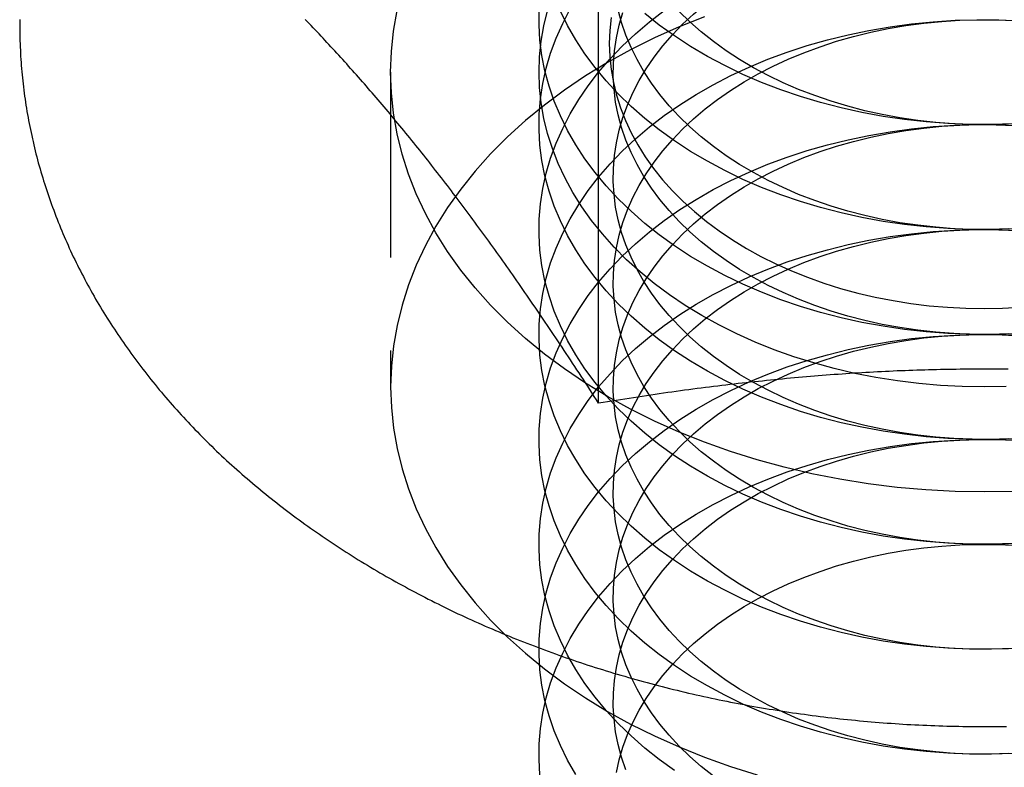
# Model space of a CAD drawing. Extents: x -401 to 688, y -401 to 148.
# Drawn here: x -184 to -171, y 115 to 125 of the extents above; entities that cross this region are included whole.
import ezdxf

# ---------------------------------------------------------------- set-up
doc = ezdxf.new("R2010")
doc.units = 0
doc.header["$LTSCALE"] = 10
doc.linetypes.add('VERDECKT', pattern=[0.375, 0.25, -0.125])
doc.layers.get('0').update_dxf_attribs({"linetype": 'CONTINUOUS'})
doc.layers.add('STEMPEL', color=3, linetype='CONTINUOUS')

# ---------------------------------------------------------------- blocks, each defined once
blk = doc.blocks.new('A$C05C67ACF')
at = {"color": 1, "linetype": 'VERDECKT', "extrusion": (2e-16, 1, -2e-16)}
for p, q in [((123.919, 132.434), (123.919, 125.005)), ((120.972, 124.619), (120.972, 120.376))]:
    blk.add_line(p, q, dxfattribs=at)
at = {"color": 3, "linetype": 'CONTINUOUS', "extrusion": (2e-16, 1, -2e-16)}
blk.add_line((123.776, 120.156), (123.776, 126.476), dxfattribs=at)
at = {"color": 1, "linetype": 'VERDECKT'}
for points in [[(129.365, 123.921, 0), (129.07, 123.912, 0), (128.776, 123.914, 0), (128.482, 123.926, 0), (128.189, 123.948, 0), (127.898, 123.98, 0), (127.61, 124.023, 0), (127.325, 124.075, 0), (127.044, 124.137, 0), (126.767, 124.209, 0), (126.496, 124.29, 0), (126.231, 124.38, 0), (125.972, 124.48, 0), (125.721, 124.589, 0), (125.477, 124.706, 0), (125.242, 124.831, 0), (125.016, 124.965, 0), (124.8, 125.106, 0), (124.593, 125.254, 0), (124.397, 125.41, 0)], [(129.365, 122.507, 0), (129.07, 122.498, 0), (128.776, 122.5, 0), (128.482, 122.512, 0), (128.189, 122.534, 0), (127.898, 122.566, 0), (127.61, 122.608, 0), (127.325, 122.661, 0), (127.044, 122.723, 0), (126.767, 122.794, 0), (126.496, 122.876, 0), (126.231, 122.966, 0), (125.972, 123.066, 0), (125.721, 123.174, 0), (125.477, 123.291, 0), (125.242, 123.417, 0), (125.016, 123.55, 0), (124.8, 123.691, 0), (124.593, 123.84, 0), (124.397, 123.995, 0), (124.212, 124.157, 0), (124.039, 124.326, 0), (123.877, 124.5, 0), (123.728, 124.679, 0), (123.591, 124.864, 0), (123.467, 125.053, 0), (123.357, 125.246, 0), (123.26, 125.442, 0)], [(129.299, 123.919, 0), (129.054, 123.912, 0), (128.809, 123.914, 0), (128.564, 123.924, 0), (128.32, 123.942, 0), (128.077, 123.969, 0), (127.837, 124.004, 0), (127.599, 124.048, 0), (127.365, 124.099, 0), (127.135, 124.159, 0), (126.909, 124.227, 0), (126.688, 124.302, 0), (126.472, 124.385, 0), (126.263, 124.476, 0), (126.06, 124.573, 0), (125.864, 124.678, 0), (125.675, 124.789, 0), (125.495, 124.907, 0), (125.323, 125.03, 0), (125.16, 125.16, 0), (125.005, 125.295, 0), (124.861, 125.435, 0)], [(129.365, 118.969, 0), (128.972, 118.962, 0), (128.58, 118.969, 0), (128.188, 118.989, 0), (127.798, 119.023, 0), (127.411, 119.071, 0), (127.028, 119.131, 0), (126.65, 119.206, 0), (126.277, 119.293, 0), (125.911, 119.393, 0), (125.552, 119.505, 0), (125.201, 119.63, 0), (124.859, 119.767, 0), (124.528, 119.915, 0), (124.207, 120.075, 0), (123.897, 120.246, 0), (123.6, 120.427, 0), (123.315, 120.619, 0), (123.045, 120.82, 0), (122.788, 121.03, 0), (122.547, 121.249, 0), (122.32, 121.476, 0), (122.11, 121.711, 0), (121.917, 121.952, 0), (121.74, 122.2, 0), (121.581, 122.454, 0), (121.44, 122.713, 0), (121.317, 122.977, 0), (121.212, 123.244, 0), (121.126, 123.515, 0), (121.059, 123.789, 0), (121.011, 124.064, 0), (120.982, 124.341, 0), (120.972, 124.619, 0), (120.982, 124.896, 0), (121.011, 125.173, 0), (121.059, 125.449, 0)], [(129.365, 121.092, 0), (129.07, 121.084, 0), (128.776, 121.086, 0), (128.482, 121.097, 0), (128.189, 121.12, 0), (127.898, 121.152, 0), (127.61, 121.194, 0), (127.325, 121.246, 0), (127.044, 121.308, 0), (126.767, 121.38, 0), (126.496, 121.461, 0), (126.231, 121.552, 0), (125.972, 121.652, 0), (125.721, 121.76, 0), (125.477, 121.877, 0), (125.242, 122.003, 0), (125.016, 122.136, 0), (124.8, 122.277, 0), (124.593, 122.426, 0), (124.397, 122.581, 0), (124.212, 122.743, 0), (124.039, 122.911, 0), (123.877, 123.085, 0), (123.728, 123.265, 0), (123.591, 123.449, 0), (123.467, 123.638, 0), (123.357, 123.831, 0), (123.26, 124.028, 0), (123.177, 124.228, 0), (123.107, 124.43, 0), (123.052, 124.635, 0), (123.012, 124.841, 0), (122.985, 125.048, 0), (122.973, 125.256, 0), (122.975, 125.465, 0)], [(129.299, 122.505, 0), (129.054, 122.498, 0), (128.809, 122.499, 0), (128.564, 122.509, 0), (128.32, 122.528, 0), (128.077, 122.555, 0), (127.837, 122.59, 0), (127.599, 122.633, 0), (127.365, 122.685, 0), (127.135, 122.745, 0), (126.909, 122.813, 0), (126.688, 122.888, 0), (126.472, 122.971, 0), (126.263, 123.062, 0), (126.06, 123.159, 0), (125.864, 123.264, 0), (125.675, 123.375, 0), (125.495, 123.492, 0), (125.323, 123.616, 0), (125.16, 123.746, 0), (125.005, 123.881, 0), (124.861, 124.021, 0), (124.726, 124.166, 0), (124.602, 124.316, 0), (124.488, 124.469, 0), (124.385, 124.627, 0), (124.293, 124.788, 0), (124.212, 124.951, 0), (124.143, 125.118, 0), (124.085, 125.287, 0), (124.039, 125.457, 0)], [(129.267, 120.381, 0), (128.972, 120.376, 0), (128.678, 120.381, 0), (128.384, 120.396, 0), (128.092, 120.422, 0), (127.802, 120.458, 0), (127.514, 120.503, 0), (127.23, 120.559, 0), (126.951, 120.624, 0), (126.676, 120.699, 0), (126.407, 120.783, 0), (126.144, 120.877, 0), (125.887, 120.98, 0), (125.639, 121.091, 0), (125.398, 121.211, 0), (125.166, 121.339, 0), (124.943, 121.475, 0), (124.729, 121.619, 0), (124.526, 121.77, 0), (124.334, 121.927, 0), (124.153, 122.091, 0), (123.983, 122.262, 0), (123.826, 122.438, 0), (123.68, 122.619, 0), (123.548, 122.805, 0), (123.429, 122.995, 0), (123.323, 123.189, 0), (123.23, 123.387, 0), (123.152, 123.588, 0), (123.087, 123.791, 0), (123.037, 123.996, 0), (123.001, 124.203, 0), (122.979, 124.411, 0), (122.972, 124.619, 0), (122.979, 124.827, 0), (123.001, 125.035, 0), (123.037, 125.241, 0), (123.087, 125.447, 0)], [(123.944, 125.356, 0), (123.925, 125.181, 0), (123.919, 125.005, 0), (123.925, 124.83, 0), (123.944, 124.655, 0), (123.974, 124.481, 0), (124.016, 124.308, 0), (124.071, 124.137, 0), (124.137, 123.968, 0), (124.215, 123.802, 0), (124.304, 123.638, 0), (124.404, 123.478, 0), (124.516, 123.321, 0), (124.638, 123.169, 0), (124.771, 123.02, 0), (124.914, 122.877, 0), (125.066, 122.739, 0), (125.228, 122.606, 0), (125.399, 122.479, 0), (125.579, 122.358, 0), (125.767, 122.244, 0), (125.962, 122.136, 0), (126.165, 122.035, 0), (126.374, 121.941, 0), (126.59, 121.854, 0), (126.812, 121.776, 0), (127.038, 121.704, 0), (127.27, 121.641, 0), (127.505, 121.586, 0), (127.744, 121.54, 0), (127.986, 121.501, 0), (128.231, 121.471, 0), (128.477, 121.45, 0), (128.724, 121.437, 0), (128.972, 121.432, 0), (129.22, 121.437, 0), (129.467, 121.45, 0)], [(129.365, 119.678, 0), (129.07, 119.67, 0), (128.776, 119.671, 0), (128.482, 119.683, 0), (128.189, 119.705, 0), (127.898, 119.738, 0), (127.61, 119.78, 0), (127.325, 119.832, 0), (127.044, 119.894, 0), (126.767, 119.966, 0), (126.496, 120.047, 0), (126.231, 120.138, 0), (125.972, 120.237, 0), (125.721, 120.346, 0), (125.477, 120.463, 0), (125.242, 120.588, 0), (125.016, 120.722, 0), (124.8, 120.863, 0), (124.593, 121.011, 0), (124.397, 121.167, 0), (124.212, 121.329, 0), (124.039, 121.497, 0), (123.877, 121.671, 0), (123.728, 121.851, 0), (123.591, 122.035, 0), (123.467, 122.224, 0), (123.357, 122.417, 0), (123.26, 122.614, 0), (123.177, 122.814, 0), (123.107, 123.016, 0), (123.052, 123.221, 0), (123.012, 123.427, 0), (122.985, 123.634, 0), (122.973, 123.842, 0), (122.975, 124.051, 0), (122.992, 124.258, 0), (123.024, 124.465, 0), (123.069, 124.671, 0), (123.129, 124.875, 0), (123.203, 125.077, 0), (123.291, 125.275, 0), (123.392, 125.471, 0)], [(129.299, 121.091, 0), (129.054, 121.084, 0), (128.809, 121.085, 0), (128.564, 121.095, 0), (128.32, 121.114, 0), (128.077, 121.14, 0), (127.837, 121.176, 0), (127.599, 121.219, 0), (127.365, 121.271, 0), (127.135, 121.331, 0), (126.909, 121.398, 0), (126.688, 121.474, 0), (126.472, 121.557, 0), (126.263, 121.647, 0), (126.06, 121.745, 0), (125.864, 121.849, 0), (125.675, 121.961, 0), (125.495, 122.078, 0), (125.323, 122.202, 0), (125.16, 122.331, 0), (125.005, 122.466, 0), (124.861, 122.607, 0), (124.726, 122.752, 0), (124.602, 122.901, 0), (124.488, 123.055, 0), (124.385, 123.213, 0), (124.293, 123.373, 0), (124.212, 123.537, 0), (124.143, 123.704, 0), (124.085, 123.872, 0), (124.039, 124.043, 0), (124.005, 124.215, 0), (123.983, 124.388, 0), (123.973, 124.561, 0), (123.975, 124.734, 0), (123.989, 124.908, 0), (124.015, 125.08, 0), (124.053, 125.252, 0), (124.103, 125.422, 0)], [(123.776, 124.619, 0), (123.93, 124.797, 0), (124.095, 124.969, 0), (124.272, 125.135, 0), (124.461, 125.295, 0), (124.661, 125.448, 0), (124.871, 125.594, 0), (125.09, 125.733, 0), (125.32, 125.863, 0), (125.558, 125.986, 0), (125.804, 126.1, 0), (126.058, 126.206, 0), (126.318, 126.303, 0), (126.586, 126.39, 0), (126.859, 126.468, 0), (127.137, 126.537, 0), (127.419, 126.596, 0), (127.706, 126.644, 0), (127.995, 126.683, 0), (128.286, 126.712, 0), (128.58, 126.731, 0), (128.874, 126.74, 0), (129.169, 126.738, 0), (129.463, 126.726, 0)], [(129.365, 118.264, 0), (129.07, 118.255, 0), (128.776, 118.257, 0), (128.482, 118.269, 0), (128.189, 118.291, 0), (127.898, 118.323, 0), (127.61, 118.366, 0), (127.325, 118.418, 0), (127.044, 118.48, 0), (126.767, 118.552, 0), (126.496, 118.633, 0), (126.231, 118.724, 0), (125.972, 118.823, 0), (125.721, 118.932, 0), (125.477, 119.049, 0), (125.242, 119.174, 0), (125.016, 119.308, 0), (124.8, 119.449, 0), (124.593, 119.597, 0), (124.397, 119.753, 0), (124.212, 119.915, 0), (124.039, 120.083, 0), (123.877, 120.257, 0), (123.728, 120.437, 0), (123.591, 120.621, 0), (123.467, 120.81, 0), (123.357, 121.003, 0), (123.26, 121.2, 0), (123.177, 121.399, 0), (123.107, 121.602, 0), (123.052, 121.806, 0), (123.012, 122.013, 0), (122.985, 122.22, 0), (122.973, 122.428, 0), (122.975, 122.636, 0), (122.992, 122.844, 0), (123.024, 123.051, 0), (123.069, 123.257, 0), (123.129, 123.461, 0), (123.203, 123.662, 0), (123.291, 123.861, 0), (123.392, 124.057, 0), (123.507, 124.248, 0), (123.635, 124.436, 0), (123.776, 124.619, 0)], [(124.642, 124.972, 0), (124.77, 125.12, 0), (124.908, 125.264, 0), (125.056, 125.402, 0), (125.213, 125.536, 0), (125.379, 125.663, 0), (125.554, 125.785, 0), (125.737, 125.901, 0), (125.928, 126.01, 0), (126.127, 126.112, 0), (126.332, 126.207, 0), (126.543, 126.295, 0), (126.761, 126.376, 0), (126.983, 126.448, 0), (127.211, 126.514, 0), (127.443, 126.571, 0), (127.678, 126.62, 0), (127.917, 126.66, 0), (128.158, 126.693, 0), (128.401, 126.717, 0), (128.645, 126.733, 0), (128.89, 126.74, 0), (129.136, 126.738, 0), (129.381, 126.728, 0)], [(129.299, 119.677, 0), (129.054, 119.67, 0), (128.809, 119.671, 0), (128.564, 119.681, 0), (128.32, 119.699, 0), (128.077, 119.726, 0), (127.837, 119.761, 0), (127.599, 119.805, 0), (127.365, 119.857, 0), (127.135, 119.916, 0), (126.909, 119.984, 0), (126.688, 120.06, 0), (126.472, 120.143, 0), (126.263, 120.233, 0), (126.06, 120.331, 0), (125.864, 120.435, 0), (125.675, 120.546, 0), (125.495, 120.664, 0), (125.323, 120.788, 0), (125.16, 120.917, 0), (125.005, 121.052, 0), (124.861, 121.193, 0), (124.726, 121.338, 0), (124.602, 121.487, 0), (124.488, 121.641, 0), (124.385, 121.798, 0), (124.293, 121.959, 0), (124.212, 122.123, 0), (124.143, 122.29, 0), (124.085, 122.458, 0), (124.039, 122.629, 0), (124.005, 122.801, 0), (123.983, 122.973, 0), (123.973, 123.147, 0), (123.975, 123.32, 0), (123.989, 123.494, 0), (124.015, 123.666, 0), (124.053, 123.838, 0), (124.103, 124.007, 0), (124.164, 124.175, 0), (124.238, 124.341, 0), (124.322, 124.504, 0), (124.418, 124.664, 0), (124.525, 124.82, 0), (124.642, 124.972, 0)], [(125.201, 125.365, 0), (124.859, 125.228, 0), (124.528, 125.08, 0), (124.207, 124.92, 0), (123.897, 124.749, 0), (123.6, 124.568, 0), (123.315, 124.376, 0), (123.045, 124.175, 0), (122.788, 123.965, 0), (122.547, 123.746, 0), (122.32, 123.519, 0), (122.11, 123.284, 0), (121.917, 123.043, 0), (121.74, 122.795, 0), (121.581, 122.541, 0), (121.44, 122.282, 0), (121.317, 122.018, 0), (121.212, 121.751, 0), (121.126, 121.48, 0), (121.059, 121.206, 0), (121.011, 120.931, 0), (120.982, 120.654, 0), (120.972, 120.376, 0), (120.982, 120.099, 0), (121.011, 119.822, 0), (121.059, 119.546, 0), (121.126, 119.273, 0), (121.212, 119.002, 0), (121.317, 118.734, 0), (121.44, 118.47, 0), (121.581, 118.211, 0), (121.74, 117.958, 0), (121.917, 117.71, 0), (122.11, 117.468, 0), (122.32, 117.233, 0), (122.547, 117.006, 0), (122.788, 116.787, 0), (123.045, 116.577, 0), (123.315, 116.376, 0), (123.6, 116.185, 0), (123.897, 116.003, 0), (124.207, 115.833, 0), (124.528, 115.673, 0), (124.859, 115.524, 0), (125.201, 115.387, 0), (125.552, 115.262, 0), (125.911, 115.15, 0)], [(123.776, 123.205, 0), (123.93, 123.382, 0), (124.095, 123.555, 0), (124.272, 123.721, 0), (124.461, 123.881, 0), (124.661, 124.034, 0), (124.871, 124.18, 0), (125.09, 124.318, 0), (125.32, 124.449, 0), (125.558, 124.572, 0), (125.804, 124.686, 0), (126.058, 124.792, 0), (126.318, 124.888, 0), (126.586, 124.976, 0), (126.859, 125.054, 0), (127.137, 125.123, 0), (127.419, 125.181, 0), (127.706, 125.23, 0), (127.995, 125.269, 0), (128.286, 125.298, 0), (128.58, 125.317, 0), (128.874, 125.325, 0), (129.169, 125.324, 0), (129.463, 125.312, 0)], [(129.365, 116.85, 0), (129.07, 116.841, 0), (128.776, 116.843, 0), (128.482, 116.855, 0), (128.189, 116.877, 0), (127.898, 116.909, 0), (127.61, 116.951, 0), (127.325, 117.004, 0), (127.044, 117.066, 0), (126.767, 117.138, 0), (126.496, 117.219, 0), (126.231, 117.309, 0), (125.972, 117.409, 0), (125.721, 117.518, 0), (125.477, 117.635, 0), (125.242, 117.76, 0), (125.016, 117.893, 0), (124.8, 118.035, 0), (124.593, 118.183, 0), (124.397, 118.338, 0), (124.212, 118.501, 0), (124.039, 118.669, 0), (123.877, 118.843, 0), (123.728, 119.022, 0), (123.591, 119.207, 0), (123.467, 119.396, 0), (123.357, 119.589, 0), (123.26, 119.785, 0), (123.177, 119.985, 0), (123.107, 120.188, 0), (123.052, 120.392, 0), (123.012, 120.598, 0), (122.985, 120.806, 0), (122.973, 121.014, 0), (122.975, 121.222, 0), (122.992, 121.43, 0), (123.024, 121.637, 0), (123.069, 121.843, 0), (123.129, 122.047, 0), (123.203, 122.248, 0), (123.291, 122.447, 0), (123.392, 122.642, 0), (123.507, 122.834, 0), (123.635, 123.022, 0), (123.776, 123.205, 0)], [(124.642, 123.558, 0), (124.77, 123.706, 0), (124.908, 123.85, 0), (125.056, 123.988, 0), (125.213, 124.122, 0), (125.379, 124.249, 0), (125.554, 124.371, 0), (125.737, 124.486, 0), (125.928, 124.595, 0), (126.127, 124.698, 0), (126.332, 124.793, 0), (126.543, 124.881, 0), (126.761, 124.961, 0), (126.983, 125.034, 0), (127.211, 125.099, 0), (127.443, 125.156, 0), (127.678, 125.205, 0), (127.917, 125.246, 0), (128.158, 125.279, 0), (128.401, 125.303, 0), (128.645, 125.318, 0), (128.89, 125.325, 0), (129.136, 125.324, 0), (129.381, 125.314, 0)], [(129.299, 118.262, 0), (129.054, 118.255, 0), (128.809, 118.257, 0), (128.564, 118.267, 0), (128.32, 118.285, 0), (128.077, 118.312, 0), (127.837, 118.347, 0), (127.599, 118.391, 0), (127.365, 118.442, 0), (127.135, 118.502, 0), (126.909, 118.57, 0), (126.688, 118.645, 0), (126.472, 118.729, 0), (126.263, 118.819, 0), (126.06, 118.917, 0), (125.864, 119.021, 0), (125.675, 119.132, 0), (125.495, 119.25, 0), (125.323, 119.374, 0), (125.16, 119.503, 0), (125.005, 119.638, 0), (124.861, 119.778, 0), (124.726, 119.923, 0), (124.602, 120.073, 0), (124.488, 120.227, 0), (124.385, 120.384, 0), (124.293, 120.545, 0), (124.212, 120.709, 0), (124.143, 120.875, 0), (124.085, 121.044, 0), (124.039, 121.214, 0), (124.005, 121.386, 0), (123.983, 121.559, 0), (123.973, 121.733, 0), (123.975, 121.906, 0), (123.989, 122.079, 0), (124.015, 122.252, 0), (124.053, 122.423, 0), (124.103, 122.593, 0), (124.164, 122.761, 0), (124.238, 122.927, 0), (124.322, 123.09, 0), (124.418, 123.25, 0), (124.525, 123.406, 0), (124.642, 123.558, 0)], [(123.776, 121.79, 0), (123.93, 121.968, 0), (124.095, 122.14, 0), (124.272, 122.307, 0), (124.461, 122.466, 0), (124.661, 122.62, 0), (124.871, 122.766, 0), (125.09, 122.904, 0), (125.32, 123.035, 0), (125.558, 123.158, 0), (125.804, 123.272, 0), (126.058, 123.377, 0), (126.318, 123.474, 0), (126.586, 123.562, 0), (126.859, 123.64, 0), (127.137, 123.708, 0), (127.419, 123.767, 0), (127.706, 123.816, 0), (127.995, 123.855, 0), (128.286, 123.884, 0), (128.58, 123.903, 0), (128.874, 123.911, 0), (129.169, 123.909, 0), (129.463, 123.897, 0)], [(129.365, 115.435, 0), (129.07, 115.427, 0), (128.776, 115.429, 0), (128.482, 115.441, 0), (128.189, 115.463, 0), (127.898, 115.495, 0), (127.61, 115.537, 0), (127.325, 115.589, 0), (127.044, 115.652, 0), (126.767, 115.723, 0), (126.496, 115.805, 0), (126.231, 115.895, 0), (125.972, 115.995, 0), (125.721, 116.103, 0), (125.477, 116.22, 0), (125.242, 116.346, 0), (125.016, 116.479, 0), (124.8, 116.62, 0), (124.593, 116.769, 0), (124.397, 116.924, 0), (124.212, 117.086, 0), (124.039, 117.255, 0), (123.877, 117.429, 0), (123.728, 117.608, 0), (123.591, 117.793, 0), (123.467, 117.982, 0), (123.357, 118.175, 0), (123.26, 118.371, 0), (123.177, 118.571, 0), (123.107, 118.773, 0), (123.052, 118.978, 0), (123.012, 119.184, 0), (122.985, 119.392, 0), (122.973, 119.6, 0), (122.975, 119.808, 0), (122.992, 120.016, 0), (123.024, 120.223, 0), (123.069, 120.429, 0), (123.129, 120.632, 0), (123.203, 120.834, 0), (123.291, 121.033, 0), (123.392, 121.228, 0), (123.507, 121.42, 0), (123.635, 121.608, 0), (123.776, 121.79, 0)], [(124.642, 122.144, 0), (124.77, 122.292, 0), (124.908, 122.436, 0), (125.056, 122.574, 0), (125.213, 122.707, 0), (125.379, 122.835, 0), (125.554, 122.957, 0), (125.737, 123.072, 0), (125.928, 123.181, 0), (126.127, 123.283, 0), (126.332, 123.379, 0), (126.543, 123.467, 0), (126.761, 123.547, 0), (126.983, 123.62, 0), (127.211, 123.685, 0), (127.443, 123.742, 0), (127.678, 123.791, 0), (127.917, 123.832, 0), (128.158, 123.864, 0), (128.401, 123.889, 0), (128.645, 123.904, 0), (128.89, 123.911, 0), (129.136, 123.91, 0), (129.381, 123.9, 0)], [(129.299, 116.848, 0), (129.054, 116.841, 0), (128.809, 116.843, 0), (128.564, 116.852, 0), (128.32, 116.871, 0), (128.077, 116.898, 0), (127.837, 116.933, 0), (127.599, 116.977, 0), (127.365, 117.028, 0), (127.135, 117.088, 0), (126.909, 117.156, 0), (126.688, 117.231, 0), (126.472, 117.314, 0), (126.263, 117.405, 0), (126.06, 117.502, 0), (125.864, 117.607, 0), (125.675, 117.718, 0), (125.495, 117.836, 0), (125.323, 117.959, 0), (125.16, 118.089, 0), (125.005, 118.224, 0), (124.861, 118.364, 0), (124.726, 118.509, 0), (124.602, 118.659, 0), (124.488, 118.812, 0), (124.385, 118.97, 0), (124.293, 119.131, 0), (124.212, 119.295, 0), (124.143, 119.461, 0), (124.085, 119.63, 0), (124.039, 119.8, 0), (124.005, 119.972, 0), (123.983, 120.145, 0), (123.973, 120.318, 0), (123.975, 120.492, 0), (123.989, 120.665, 0), (124.015, 120.838, 0), (124.053, 121.009, 0), (124.103, 121.179, 0), (124.164, 121.347, 0), (124.238, 121.513, 0), (124.322, 121.676, 0), (124.418, 121.835, 0), (124.525, 121.992, 0), (124.642, 122.144, 0)], [(123.776, 120.376, 0), (123.93, 120.554, 0), (124.095, 120.726, 0), (124.272, 120.892, 0), (124.461, 121.052, 0), (124.661, 121.205, 0), (124.871, 121.351, 0), (125.09, 121.49, 0), (125.32, 121.621, 0), (125.558, 121.743, 0), (125.804, 121.858, 0), (126.058, 121.963, 0), (126.318, 122.06, 0), (126.586, 122.147, 0), (126.859, 122.226, 0), (127.137, 122.294, 0), (127.419, 122.353, 0), (127.706, 122.402, 0), (127.995, 122.441, 0), (128.286, 122.47, 0), (128.58, 122.488, 0), (128.874, 122.497, 0), (129.169, 122.495, 0), (129.463, 122.483, 0)], [(124.8, 115.206, 0), (124.593, 115.355, 0), (124.397, 115.51, 0), (124.212, 115.672, 0), (124.039, 115.84, 0), (123.877, 116.014, 0), (123.728, 116.194, 0), (123.591, 116.378, 0), (123.467, 116.567, 0), (123.357, 116.76, 0), (123.26, 116.957, 0), (123.177, 117.157, 0), (123.107, 117.359, 0), (123.052, 117.564, 0), (123.012, 117.77, 0), (122.985, 117.977, 0), (122.973, 118.185, 0), (122.975, 118.394, 0), (122.992, 118.602, 0), (123.024, 118.809, 0), (123.069, 119.014, 0), (123.129, 119.218, 0), (123.203, 119.42, 0), (123.291, 119.619, 0), (123.392, 119.814, 0), (123.507, 120.006, 0), (123.635, 120.193, 0), (123.776, 120.376, 0)], [(124.642, 120.73, 0), (124.77, 120.878, 0), (124.908, 121.021, 0), (125.056, 121.16, 0), (125.213, 121.293, 0), (125.379, 121.421, 0), (125.554, 121.542, 0), (125.737, 121.658, 0), (125.928, 121.767, 0), (126.127, 121.869, 0), (126.332, 121.964, 0), (126.543, 122.052, 0), (126.761, 122.133, 0), (126.983, 122.206, 0), (127.211, 122.271, 0), (127.443, 122.328, 0), (127.678, 122.377, 0), (127.917, 122.418, 0), (128.158, 122.45, 0), (128.401, 122.474, 0), (128.645, 122.49, 0), (128.89, 122.497, 0), (129.136, 122.496, 0), (129.381, 122.486, 0)], [(129.299, 115.434, 0), (129.054, 115.427, 0), (128.809, 115.428, 0), (128.564, 115.438, 0), (128.32, 115.457, 0), (128.077, 115.484, 0), (127.837, 115.519, 0), (127.599, 115.562, 0), (127.365, 115.614, 0), (127.135, 115.674, 0), (126.909, 115.742, 0), (126.688, 115.817, 0), (126.472, 115.9, 0), (126.263, 115.991, 0), (126.06, 116.088, 0), (125.864, 116.193, 0), (125.675, 116.304, 0), (125.495, 116.421, 0), (125.323, 116.545, 0), (125.16, 116.675, 0), (125.005, 116.81, 0), (124.861, 116.95, 0), (124.726, 117.095, 0), (124.602, 117.245, 0), (124.488, 117.398, 0), (124.385, 117.556, 0), (124.293, 117.717, 0), (124.212, 117.88, 0), (124.143, 118.047, 0), (124.085, 118.216, 0), (124.039, 118.386, 0), (124.005, 118.558, 0), (123.983, 118.731, 0), (123.973, 118.904, 0), (123.975, 119.078, 0), (123.989, 119.251, 0), (124.015, 119.423, 0), (124.053, 119.595, 0), (124.103, 119.765, 0), (124.164, 119.933, 0), (124.238, 120.098, 0), (124.322, 120.261, 0), (124.418, 120.421, 0), (124.525, 120.577, 0), (124.642, 120.73, 0)], [(123.776, 118.962, 0), (123.93, 119.14, 0), (124.095, 119.312, 0), (124.272, 119.478, 0), (124.461, 119.638, 0), (124.661, 119.791, 0), (124.871, 119.937, 0), (125.09, 120.076, 0), (125.32, 120.207, 0), (125.558, 120.329, 0), (125.804, 120.443, 0), (126.058, 120.549, 0), (126.318, 120.646, 0), (126.586, 120.733, 0), (126.859, 120.811, 0), (127.137, 120.88, 0), (127.419, 120.939, 0), (127.706, 120.988, 0), (127.995, 121.027, 0), (128.286, 121.055, 0), (128.58, 121.074, 0), (128.874, 121.083, 0), (129.169, 121.081, 0), (129.463, 121.069, 0)], [(123.467, 115.153, 0), (123.357, 115.346, 0), (123.26, 115.543, 0), (123.177, 115.743, 0), (123.107, 115.945, 0), (123.052, 116.15, 0), (123.012, 116.356, 0), (122.985, 116.563, 0), (122.973, 116.771, 0), (122.975, 116.979, 0), (122.992, 117.187, 0), (123.024, 117.394, 0), (123.069, 117.6, 0), (123.129, 117.804, 0), (123.203, 118.006, 0), (123.291, 118.204, 0), (123.392, 118.4, 0), (123.507, 118.592, 0), (123.635, 118.779, 0), (123.776, 118.962, 0)], [(124.642, 119.315, 0), (124.77, 119.464, 0), (124.908, 119.607, 0), (125.056, 119.746, 0), (125.213, 119.879, 0), (125.379, 120.006, 0), (125.554, 120.128, 0), (125.737, 120.244, 0), (125.928, 120.353, 0), (126.127, 120.455, 0), (126.332, 120.55, 0), (126.543, 120.638, 0), (126.761, 120.719, 0), (126.983, 120.792, 0), (127.211, 120.857, 0), (127.443, 120.914, 0), (127.678, 120.963, 0), (127.917, 121.004, 0), (128.158, 121.036, 0), (128.401, 121.06, 0), (128.645, 121.076, 0), (128.89, 121.083, 0), (129.136, 121.081, 0), (129.381, 121.071, 0)], [(125.323, 115.131, 0), (125.16, 115.26, 0), (125.005, 115.395, 0), (124.861, 115.536, 0), (124.726, 115.681, 0), (124.602, 115.83, 0), (124.488, 115.984, 0), (124.385, 116.141, 0), (124.293, 116.302, 0), (124.212, 116.466, 0), (124.143, 116.633, 0), (124.085, 116.801, 0), (124.039, 116.972, 0), (124.005, 117.144, 0), (123.983, 117.316, 0), (123.973, 117.49, 0), (123.975, 117.663, 0), (123.989, 117.837, 0), (124.015, 118.009, 0), (124.053, 118.181, 0), (124.103, 118.351, 0), (124.164, 118.519, 0), (124.238, 118.684, 0), (124.322, 118.847, 0), (124.418, 119.007, 0), (124.525, 119.163, 0), (124.642, 119.315, 0)], [(123.776, 117.548, 0), (123.93, 117.725, 0), (124.095, 117.898, 0), (124.272, 118.064, 0), (124.461, 118.224, 0), (124.661, 118.377, 0), (124.871, 118.523, 0), (125.09, 118.662, 0), (125.32, 118.792, 0), (125.558, 118.915, 0), (125.804, 119.029, 0), (126.058, 119.135, 0), (126.318, 119.232, 0), (126.586, 119.319, 0), (126.859, 119.397, 0), (127.137, 119.466, 0), (127.419, 119.524, 0), (127.706, 119.573, 0), (127.995, 119.612, 0), (128.286, 119.641, 0), (128.58, 119.66, 0), (128.874, 119.668, 0), (129.169, 119.667, 0), (129.463, 119.655, 0)], [(122.985, 115.149, 0), (122.973, 115.357, 0), (122.975, 115.565, 0), (122.992, 115.773, 0), (123.024, 115.98, 0), (123.069, 116.186, 0), (123.129, 116.39, 0), (123.203, 116.591, 0), (123.291, 116.79, 0), (123.392, 116.986, 0), (123.507, 117.177, 0), (123.635, 117.365, 0), (123.776, 117.548, 0)], [(124.642, 117.901, 0), (124.77, 118.049, 0), (124.908, 118.193, 0), (125.056, 118.331, 0), (125.213, 118.465, 0), (125.379, 118.592, 0), (125.554, 118.714, 0), (125.737, 118.829, 0), (125.928, 118.938, 0), (126.127, 119.041, 0), (126.332, 119.136, 0), (126.543, 119.224, 0), (126.761, 119.304, 0), (126.983, 119.377, 0), (127.211, 119.442, 0), (127.443, 119.5, 0), (127.678, 119.549, 0), (127.917, 119.589, 0), (128.158, 119.622, 0), (128.401, 119.646, 0), (128.645, 119.661, 0), (128.89, 119.669, 0), (129.136, 119.667, 0), (129.381, 119.657, 0)], [(124.143, 115.218, 0), (124.085, 115.387, 0), (124.039, 115.558, 0), (124.005, 115.729, 0), (123.983, 115.902, 0), (123.973, 116.076, 0), (123.975, 116.249, 0), (123.989, 116.422, 0), (124.015, 116.595, 0), (124.053, 116.766, 0), (124.103, 116.936, 0), (124.164, 117.104, 0), (124.238, 117.27, 0), (124.322, 117.433, 0), (124.418, 117.593, 0), (124.525, 117.749, 0), (124.642, 117.901, 0)], [(124.642, 116.487, 0), (124.77, 116.635, 0), (124.908, 116.779, 0), (125.056, 116.917, 0), (125.213, 117.05, 0), (125.379, 117.178, 0), (125.554, 117.3, 0), (125.737, 117.415, 0), (125.928, 117.524, 0), (126.127, 117.626, 0), (126.332, 117.722, 0), (126.543, 117.81, 0), (126.761, 117.89, 0), (126.983, 117.963, 0), (127.211, 118.028, 0), (127.443, 118.085, 0), (127.678, 118.134, 0), (127.917, 118.175, 0), (128.158, 118.208, 0), (128.401, 118.232, 0), (128.645, 118.247, 0), (128.89, 118.254, 0), (129.136, 118.253, 0), (129.381, 118.243, 0)], [(124.015, 115.181, 0), (124.053, 115.352, 0), (124.103, 115.522, 0), (124.164, 115.69, 0), (124.238, 115.856, 0), (124.322, 116.019, 0), (124.418, 116.178, 0), (124.525, 116.335, 0), (124.642, 116.487, 0)]]:
    blk.add_polyline3d(points, dxfattribs=at)
at = {"color": 3}
for points in [[(115.973, 125.329, 0), (115.973, 125.288, 0), (115.972, 125.246, 0), (115.973, 125.205, 0), (115.973, 125.163, 0), (115.974, 125.122, 0), (115.974, 125.081, 0), (115.976, 125.039, 0), (115.977, 124.998, 0), (115.979, 124.956, 0), (115.981, 124.915, 0), (115.983, 124.874, 0), (115.985, 124.832, 0), (115.988, 124.791, 0), (115.991, 124.749, 0), (115.994, 124.708, 0), (115.997, 124.667, 0), (116.001, 124.625, 0), (116.005, 124.584, 0), (116.009, 124.543, 0), (116.013, 124.502, 0), (116.018, 124.46, 0), (116.023, 124.419, 0), (116.028, 124.378, 0), (116.033, 124.337, 0), (116.039, 124.296, 0), (116.045, 124.254, 0), (116.051, 124.213, 0), (116.057, 124.172, 0), (116.064, 124.131, 0), (116.07, 124.09, 0), (116.078, 124.049, 0), (116.085, 124.008, 0), (116.092, 123.967, 0), (116.1, 123.926, 0), (116.108, 123.885, 0), (116.117, 123.845, 0), (116.125, 123.804, 0), (116.134, 123.763, 0), (116.143, 123.722, 0), (116.152, 123.682, 0), (116.162, 123.641, 0), (116.171, 123.6, 0), (116.181, 123.56, 0), (116.191, 123.519, 0), (116.202, 123.479, 0), (116.213, 123.438, 0), (116.223, 123.398, 0), (116.235, 123.357, 0), (116.246, 123.317, 0), (116.258, 123.277, 0), (116.269, 123.236, 0), (116.282, 123.196, 0), (116.294, 123.156, 0), (116.306, 123.116, 0), (116.319, 123.076, 0), (116.332, 123.036, 0), (116.346, 122.996, 0), (116.359, 122.956, 0), (116.373, 122.916, 0), (116.387, 122.876, 0), (116.401, 122.837, 0), (116.415, 122.797, 0), (116.43, 122.757, 0), (116.445, 122.718, 0), (116.46, 122.678, 0), (116.475, 122.639, 0), (116.491, 122.599, 0), (116.507, 122.56, 0), (116.523, 122.521, 0), (116.539, 122.481, 0), (116.555, 122.442, 0), (116.572, 122.403, 0), (116.589, 122.364, 0), (116.606, 122.325, 0), (116.624, 122.286, 0), (116.641, 122.248, 0), (116.659, 122.209, 0), (116.677, 122.17, 0), (116.695, 122.131, 0), (116.714, 122.093, 0), (116.733, 122.054, 0), (116.752, 122.016, 0), (116.771, 121.978, 0), (116.79, 121.939, 0), (116.81, 121.901, 0), (116.83, 121.863, 0), (116.85, 121.825, 0), (116.87, 121.787, 0), (116.89, 121.749, 0), (116.911, 121.712, 0), (116.932, 121.674, 0), (116.953, 121.636, 0), (116.975, 121.599, 0), (116.996, 121.561, 0), (117.018, 121.524, 0), (117.04, 121.487, 0), (117.062, 121.449, 0), (117.085, 121.412, 0), (117.107, 121.375, 0), (117.13, 121.338, 0), (117.153, 121.301, 0), (117.177, 121.264, 0), (117.2, 121.228, 0), (117.224, 121.191, 0), (117.248, 121.155, 0), (117.272, 121.118, 0), (117.296, 121.082, 0), (117.321, 121.045, 0), (117.345, 121.009, 0), (117.37, 120.973, 0), (117.395, 120.937, 0), (117.421, 120.901, 0), (117.446, 120.865, 0), (117.472, 120.83, 0), (117.498, 120.794, 0), (117.524, 120.758, 0), (117.55, 120.723, 0), (117.577, 120.688, 0), (117.604, 120.652, 0), (117.631, 120.617, 0), (117.658, 120.582, 0), (117.685, 120.547, 0), (117.713, 120.512, 0), (117.74, 120.477, 0), (117.768, 120.443, 0), (117.797, 120.408, 0), (117.825, 120.373, 0), (117.853, 120.339, 0), (117.882, 120.305, 0), (117.911, 120.27, 0), (117.94, 120.236, 0), (117.969, 120.202, 0), (117.999, 120.168, 0), (118.028, 120.135, 0), (118.058, 120.101, 0), (118.088, 120.067, 0), (118.119, 120.034, 0), (118.149, 120, 0), (118.18, 119.967, 0), (118.21, 119.934, 0), (118.241, 119.901, 0), (118.272, 119.868, 0), (118.304, 119.835, 0), (118.335, 119.802, 0), (118.367, 119.769, 0), (118.399, 119.737, 0), (118.431, 119.704, 0), (118.463, 119.672, 0), (118.496, 119.64, 0), (118.528, 119.608, 0), (118.561, 119.576, 0), (118.594, 119.544, 0), (118.627, 119.512, 0), (118.66, 119.48, 0), (118.694, 119.449, 0), (118.728, 119.417, 0), (118.761, 119.386, 0), (118.795, 119.355, 0), (118.83, 119.324, 0), (118.864, 119.293, 0), (118.898, 119.262, 0), (118.933, 119.231, 0), (118.968, 119.2, 0), (119.003, 119.17, 0), (119.038, 119.14, 0), (119.074, 119.109, 0), (119.109, 119.079, 0), (119.145, 119.049, 0), (119.181, 119.019, 0), (119.217, 118.989, 0), (119.253, 118.96, 0), (119.289, 118.93, 0), (119.326, 118.9, 0), (119.363, 118.871, 0), (119.4, 118.842, 0), (119.437, 118.813, 0), (119.474, 118.784, 0), (119.511, 118.755, 0), (119.549, 118.726, 0), (119.586, 118.698, 0), (119.624, 118.669, 0), (119.662, 118.641, 0), (119.7, 118.612, 0), (119.738, 118.584, 0), (119.777, 118.556, 0), (119.815, 118.528, 0), (119.854, 118.501, 0), (119.893, 118.473, 0), (119.932, 118.445, 0), (119.971, 118.418, 0), (120.011, 118.391, 0), (120.05, 118.364, 0), (120.09, 118.337, 0), (120.13, 118.31, 0), (120.17, 118.283, 0), (120.21, 118.256, 0), (120.25, 118.23, 0), (120.29, 118.203, 0), (120.331, 118.177, 0), (120.372, 118.151, 0), (120.412, 118.125, 0), (120.453, 118.099, 0), (120.495, 118.074, 0), (120.536, 118.048, 0), (120.577, 118.022, 0), (120.619, 117.997, 0), (120.66, 117.972, 0), (120.702, 117.947, 0), (120.744, 117.922, 0), (120.786, 117.897, 0), (120.828, 117.872, 0), (120.871, 117.848, 0), (120.913, 117.823, 0), (120.956, 117.799, 0), (120.999, 117.775, 0), (121.041, 117.751, 0), (121.084, 117.727, 0), (121.128, 117.703, 0), (121.171, 117.68, 0), (121.214, 117.656, 0), (121.258, 117.633, 0), (121.302, 117.61, 0), (121.345, 117.586, 0), (121.389, 117.564, 0), (121.433, 117.541, 0), (121.477, 117.518, 0), (121.522, 117.496, 0), (121.566, 117.473, 0), (121.611, 117.451, 0), (121.655, 117.429, 0), (121.7, 117.407, 0), (121.745, 117.385, 0), (121.79, 117.363, 0), (121.835, 117.342, 0), (121.88, 117.32, 0), (121.926, 117.299, 0), (121.971, 117.278, 0), (122.017, 117.257, 0), (122.063, 117.236, 0), (122.108, 117.215, 0), (122.154, 117.195, 0), (122.201, 117.174, 0), (122.247, 117.154, 0), (122.293, 117.134, 0), (122.339, 117.114, 0), (122.386, 117.094, 0), (122.433, 117.074, 0), (122.479, 117.055, 0), (122.526, 117.035, 0), (122.573, 117.016, 0), (122.62, 116.997, 0), (122.667, 116.978, 0), (122.715, 116.959, 0), (122.762, 116.94, 0), (122.809, 116.922, 0), (122.857, 116.903, 0), (122.905, 116.885, 0), (122.952, 116.867, 0), (123, 116.849, 0), (123.048, 116.831, 0), (123.096, 116.813, 0), (123.144, 116.796, 0), (123.193, 116.778, 0), (123.241, 116.761, 0), (123.289, 116.744, 0), (123.338, 116.727, 0), (123.387, 116.71, 0), (123.435, 116.694, 0), (123.484, 116.677, 0), (123.533, 116.661, 0), (123.582, 116.645, 0), (123.631, 116.628, 0), (123.68, 116.613, 0), (123.73, 116.597, 0), (123.779, 116.581, 0), (123.828, 116.566, 0), (123.878, 116.55, 0), (123.927, 116.535, 0), (123.977, 116.52, 0), (124.027, 116.505, 0), (124.077, 116.49, 0), (124.127, 116.476, 0), (124.177, 116.461, 0), (124.227, 116.447, 0), (124.277, 116.433, 0), (124.327, 116.419, 0), (124.377, 116.405, 0), (124.428, 116.392, 0), (124.478, 116.378, 0), (124.529, 116.365, 0), (124.579, 116.351, 0), (124.63, 116.338, 0), (124.681, 116.325, 0), (124.732, 116.313, 0), (124.783, 116.3, 0), (124.834, 116.288, 0), (124.885, 116.275, 0), (124.936, 116.263, 0), (124.987, 116.251, 0), (125.038, 116.239, 0), (125.089, 116.228, 0), (125.141, 116.216, 0), (125.192, 116.205, 0), (125.244, 116.194, 0), (125.295, 116.182, 0), (125.347, 116.172, 0), (125.399, 116.161, 0), (125.45, 116.15, 0), (125.502, 116.14, 0), (125.554, 116.129, 0), (125.606, 116.119, 0), (125.658, 116.109, 0), (125.71, 116.1, 0), (125.762, 116.09, 0), (125.814, 116.08, 0), (125.866, 116.071, 0), (125.918, 116.062, 0), (125.971, 116.053, 0), (126.023, 116.044, 0), (126.075, 116.035, 0), (126.128, 116.027, 0), (126.18, 116.018, 0), (126.233, 116.01, 0), (126.285, 116.002, 0), (126.338, 115.994, 0), (126.39, 115.986, 0), (126.443, 115.979, 0), (126.496, 115.971, 0), (126.549, 115.964, 0), (126.601, 115.957, 0), (126.654, 115.95, 0), (126.707, 115.943, 0), (126.76, 115.936, 0), (126.813, 115.93, 0), (126.866, 115.923, 0), (126.919, 115.917, 0), (126.972, 115.911, 0), (127.025, 115.905, 0), (127.078, 115.899, 0), (127.132, 115.894, 0), (127.185, 115.888, 0), (127.238, 115.883, 0), (127.291, 115.878, 0), (127.344, 115.873, 0), (127.398, 115.868, 0), (127.451, 115.864, 0), (127.504, 115.859, 0), (127.558, 115.855, 0), (127.611, 115.851, 0), (127.665, 115.847, 0), (127.718, 115.843, 0), (127.771, 115.84, 0), (127.825, 115.836, 0), (127.878, 115.833, 0), (127.932, 115.829, 0), (127.986, 115.826, 0), (128.039, 115.824, 0), (128.093, 115.821, 0), (128.146, 115.818, 0), (128.2, 115.816, 0), (128.253, 115.814, 0), (128.307, 115.812, 0), (128.361, 115.81, 0), (128.414, 115.808, 0), (128.468, 115.806, 0), (128.522, 115.805, 0), (128.575, 115.804, 0), (128.629, 115.803, 0), (128.683, 115.802, 0), (128.736, 115.801, 0), (128.79, 115.8, 0), (128.844, 115.8, 0), (128.897, 115.799, 0), (128.951, 115.799, 0), (129.005, 115.799, 0), (129.058, 115.799, 0), (129.112, 115.8, 0), (129.166, 115.8, 0), (129.22, 115.801, 0), (129.273, 115.802, 0)], [(121.178, 123.798, 0), (121.151, 123.83, 0), (121.124, 123.863, 0), (121.097, 123.896, 0), (121.071, 123.928, 0), (121.044, 123.96, 0), (121.017, 123.993, 0), (120.99, 124.025, 0), (120.964, 124.057, 0), (120.937, 124.088, 0), (120.91, 124.12, 0), (120.884, 124.152, 0), (120.857, 124.183, 0), (120.831, 124.214, 0), (120.804, 124.245, 0), (120.777, 124.276, 0), (120.751, 124.307, 0), (120.724, 124.338, 0), (120.698, 124.369, 0), (120.671, 124.399, 0), (120.645, 124.43, 0), (120.618, 124.46, 0), (120.592, 124.49, 0), (120.565, 124.521, 0), (120.539, 124.551, 0), (120.512, 124.581, 0), (120.486, 124.61, 0), (120.459, 124.64, 0), (120.433, 124.67, 0), (120.406, 124.699, 0), (120.38, 124.729, 0), (120.353, 124.758, 0), (120.327, 124.788, 0), (120.3, 124.817, 0), (120.274, 124.846, 0), (120.247, 124.875, 0), (120.22, 124.904, 0), (120.194, 124.933, 0), (120.167, 124.962, 0), (120.141, 124.99, 0), (120.114, 125.019, 0), (120.087, 125.048, 0), (120.061, 125.076, 0), (120.034, 125.104, 0), (120.007, 125.133, 0), (119.98, 125.161, 0), (119.953, 125.189, 0), (119.927, 125.218, 0), (119.9, 125.246, 0), (119.873, 125.274, 0), (119.846, 125.302, 0), (119.819, 125.33, 0)], [(123.776, 120.156, 0), (123.746, 120.203, 0), (123.717, 120.249, 0), (123.687, 120.294, 0), (123.658, 120.34, 0), (123.628, 120.385, 0), (123.599, 120.43, 0), (123.57, 120.475, 0), (123.541, 120.52, 0), (123.512, 120.564, 0), (123.483, 120.608, 0), (123.454, 120.652, 0), (123.425, 120.696, 0), (123.396, 120.74, 0), (123.368, 120.783, 0), (123.339, 120.826, 0), (123.31, 120.869, 0), (123.282, 120.912, 0), (123.254, 120.955, 0), (123.225, 120.997, 0), (123.197, 121.039, 0), (123.169, 121.081, 0), (123.141, 121.123, 0), (123.113, 121.165, 0), (123.085, 121.206, 0), (123.057, 121.248, 0), (123.029, 121.289, 0), (123.001, 121.33, 0), (122.974, 121.371, 0), (122.946, 121.411, 0), (122.918, 121.452, 0), (122.891, 121.492, 0), (122.863, 121.532, 0), (122.836, 121.572, 0), (122.809, 121.612, 0), (122.781, 121.651, 0), (122.754, 121.691, 0), (122.727, 121.73, 0), (122.699, 121.769, 0), (122.672, 121.808, 0), (122.645, 121.847, 0), (122.618, 121.886, 0), (122.591, 121.924, 0), (122.564, 121.963, 0), (122.537, 122.001, 0), (122.51, 122.039, 0), (122.483, 122.077, 0), (122.456, 122.115, 0), (122.429, 122.152, 0), (122.402, 122.19, 0), (122.376, 122.227, 0), (122.349, 122.265, 0), (122.322, 122.302, 0), (122.295, 122.339, 0), (122.269, 122.376, 0), (122.242, 122.412, 0), (122.215, 122.449, 0), (122.189, 122.486, 0), (122.162, 122.522, 0), (122.136, 122.558, 0), (122.109, 122.595, 0), (122.082, 122.631, 0), (122.056, 122.666, 0), (122.029, 122.702, 0), (122.003, 122.738, 0), (121.976, 122.774, 0), (121.95, 122.809, 0), (121.923, 122.844, 0), (121.897, 122.88, 0), (121.87, 122.915, 0), (121.844, 122.95, 0), (121.817, 122.985, 0), (121.791, 123.02, 0), (121.764, 123.055, 0), (121.738, 123.089, 0), (121.711, 123.124, 0), (121.685, 123.158, 0), (121.658, 123.193, 0), (121.632, 123.227, 0), (121.605, 123.261, 0), (121.578, 123.295, 0), (121.552, 123.329, 0), (121.525, 123.363, 0), (121.499, 123.397, 0), (121.472, 123.431, 0), (121.446, 123.465, 0), (121.419, 123.498, 0), (121.392, 123.532, 0), (121.366, 123.565, 0), (121.339, 123.599, 0), (121.312, 123.632, 0), (121.285, 123.665, 0), (121.259, 123.698, 0), (121.232, 123.732, 0), (121.205, 123.765, 0), (121.178, 123.798, 0)], [(128.972, 120.616, 0), (128.918, 120.616, 0), (128.865, 120.615, 0), (128.811, 120.615, 0), (128.758, 120.615, 0), (128.704, 120.614, 0), (128.651, 120.614, 0), (128.597, 120.613, 0), (128.544, 120.612, 0), (128.49, 120.611, 0), (128.437, 120.61, 0), (128.384, 120.609, 0), (128.331, 120.608, 0), (128.277, 120.607, 0), (128.224, 120.605, 0), (128.171, 120.604, 0), (128.118, 120.602, 0), (128.065, 120.601, 0), (128.012, 120.599, 0), (127.959, 120.597, 0), (127.906, 120.595, 0), (127.853, 120.593, 0), (127.8, 120.591, 0), (127.747, 120.588, 0), (127.694, 120.586, 0), (127.641, 120.583, 0), (127.588, 120.581, 0), (127.535, 120.578, 0), (127.482, 120.575, 0), (127.429, 120.572, 0), (127.376, 120.569, 0), (127.323, 120.566, 0), (127.27, 120.563, 0), (127.216, 120.56, 0), (127.163, 120.556, 0), (127.11, 120.553, 0), (127.057, 120.549, 0), (127.004, 120.545, 0), (126.951, 120.542, 0), (126.897, 120.538, 0), (126.844, 120.534, 0), (126.791, 120.53, 0), (126.737, 120.525, 0), (126.684, 120.521, 0), (126.63, 120.517, 0), (126.577, 120.512, 0), (126.523, 120.508, 0), (126.47, 120.503, 0), (126.416, 120.498, 0), (126.362, 120.493, 0), (126.308, 120.488, 0), (126.254, 120.483, 0), (126.2, 120.478, 0), (126.146, 120.473, 0), (126.092, 120.467, 0), (126.038, 120.462, 0), (125.984, 120.456, 0), (125.929, 120.451, 0), (125.875, 120.445, 0), (125.82, 120.439, 0), (125.766, 120.433, 0), (125.711, 120.427, 0), (125.656, 120.421, 0), (125.601, 120.414, 0), (125.546, 120.408, 0), (125.491, 120.401, 0), (125.436, 120.395, 0), (125.381, 120.388, 0), (125.325, 120.381, 0), (125.27, 120.374, 0), (125.214, 120.367, 0), (125.158, 120.36, 0), (125.102, 120.353, 0), (125.046, 120.346, 0), (124.99, 120.338, 0), (124.934, 120.331, 0), (124.877, 120.323, 0), (124.821, 120.315, 0), (124.764, 120.307, 0), (124.707, 120.299, 0), (124.65, 120.291, 0), (124.593, 120.283, 0), (124.536, 120.275, 0), (124.478, 120.266, 0), (124.421, 120.258, 0), (124.363, 120.249, 0), (124.305, 120.24, 0), (124.247, 120.231, 0), (124.189, 120.222, 0), (124.13, 120.213, 0), (124.072, 120.204, 0), (124.013, 120.195, 0), (123.954, 120.185, 0), (123.895, 120.176, 0), (123.836, 120.166, 0), (123.776, 120.156, 0)], [(129.294, 120.614, 0), (129.24, 120.614, 0), (129.187, 120.615, 0), (129.133, 120.615, 0), (129.08, 120.615, 0), (129.026, 120.616, 0), (128.972, 120.616, 0)]]:
    blk.add_polyline3d(points, dxfattribs=at)

msp = doc.modelspace()

# ---------------------------------------------------------------- block references
at = {"layer": 'STEMPEL'}
msp.add_blockref('A$C05C67ACF', (-300, 0), dxfattribs=at)

doc.saveas('drawing.dxf')
